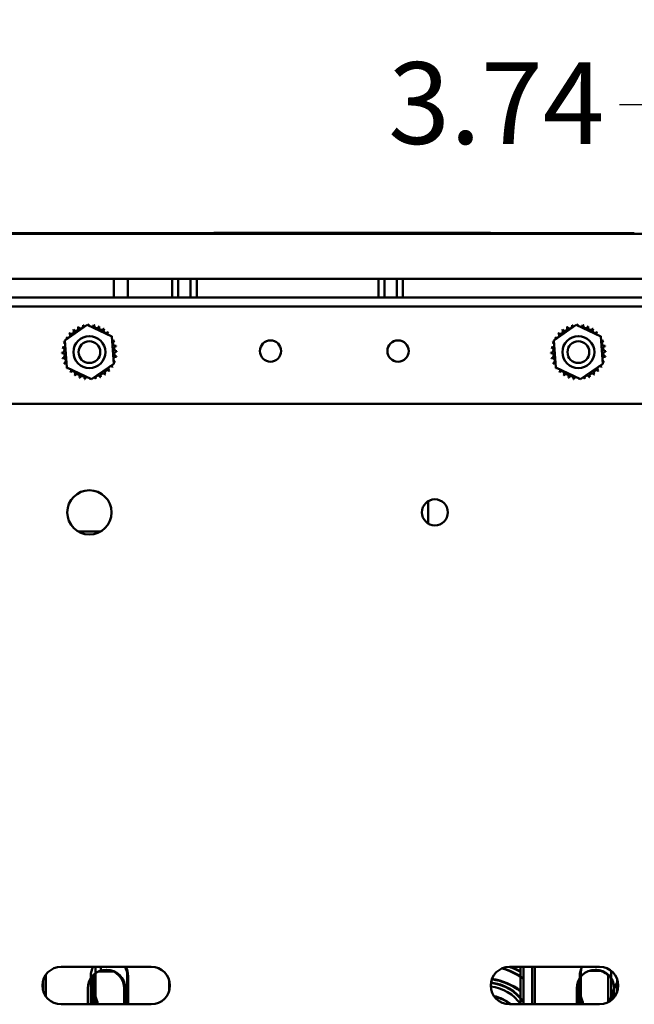
# Model space of a CAD drawing. Units: inches. Extents: x 4 to 172, y 2 to 134.
# Drawn here: x 119 to 126, y 31 to 43 of the extents above; entities that cross this region are included whole.
import ezdxf

# ---------------------------------------------------------------- set-up
doc = ezdxf.new("R2010")
doc.units = ezdxf.units.IN
doc.header["$LTSCALE"] = 8
doc.header["$MEASUREMENT"] = 0
doc.layers.add('Dimension (ANSI)', color=7, linetype='Continuous', lineweight=25)
doc.layers.add('Visible (ANSI)', color=7, linetype='Continuous', lineweight=50)
doc.styles.add('Note Text (ANSI)', font='tahoma.ttf')
doc.dimstyles.new('Default (ANSI)', dxfattribs={"dimscale": 8, "dimtxt": 0.12, "dimasz": 0.098425, "dimexe": 0.125, "dimexo": 0.0625, "dimgap": 0.031496, "dimtad": 0, "dimtih": 1, "dimtoh": 1, "dimrnd": 1e-08, "dimzin": 0, "dimdsep": 46, "dimtxsty": 'Note Text (ANSI)', "dimcen": 0.09, "dimdle": 0.393701, "dimclrd": 256, "dimclre": 256, "dimclrt": 256, "dimadec": 0, "dimazin": 1, "dimtfac": 1, "dimtofl": 0, "dimtmove": 0, "dimatfit": 3, "dimfxl": 1, "dimtolj": 1, "dimtzin": 4, "dimlwd": -1, "dimlwe": -1, "dimarcsym": 0})

# ---------------------------------------------------------------- blocks, each defined once
blk = doc.blocks.new('*D18')
at = {"layer": 'Defpoints', "color": 0, "transparency": 16777216}
for p in [(130.143, 42.036), (126.408, 38.437), (130.143, 38.437)]:
    blk.add_point(p, dxfattribs=at)
at = {"layer": 'Dimension (ANSI)', "transparency": 16777216}
for p, q in [((126.408, 38.937), (126.408, 43.036)), ((130.143, 38.937), (130.143, 43.036)), ((126.408, 42.036), (125.62, 42.036)), ((129.356, 42.036), (127.195, 42.036))]:
    blk.add_line(p, q, dxfattribs=at)
for points in [[(127.195, 42.167), (127.195, 41.904), (126.408, 42.036)], [(129.356, 42.167), (129.356, 41.904), (130.143, 42.036)]]:
    blk.add_solid(points, dxfattribs=at)
at = {"layer": 'Dimension (ANSI)', "transparency": 16777216, "insert": (122.902, 42.536), "char_height": 0.96, "attachment_point": 1, "style": 'Note Text (ANSI)'}
blk.add_mtext('\\A1;3.74', dxfattribs=at)

msp = doc.modelspace()

# ---------------------------------------------------------------- linework, layer by layer
at = {"layer": 'Visible (ANSI)'}
for p, q in [((113.532, 40.521), (130.983, 40.521)), ((116.383, 40.526), (120.853, 40.526)), ((118.795, 40.529), (118.795, 40.526)), ((120.853, 40.529), (118.795, 40.529)), ((120.853, 40.533), (124.103, 40.533)), ((120.853, 40.533), (120.853, 40.523)), ((124.103, 40.523), (120.853, 40.523)), ((122.133, 40.521), (122.133, 40.523)), ((122.171, 40.523), (122.171, 40.521)), ((124.103, 40.533), (124.103, 40.523)), ((125.795, 40.529), (124.103, 40.529)), ((124.103, 40.526), (125.121, 40.526)), ((125.121, 40.526), (125.121, 40.521)), ((125.795, 40.529), (125.795, 40.521)), ((131.005, 39.991), (113.51, 39.991)), ((119.677, 39.991), (119.677, 39.772)), ((119.839, 39.991), (119.839, 39.772)), ((120.361, 39.991), (120.361, 39.772)), ((120.434, 39.991), (120.434, 39.772)), ((120.578, 39.991), (120.578, 39.772)), ((120.65, 39.991), (120.65, 39.772)), ((122.787, 39.991), (122.787, 39.772)), ((122.86, 39.991), (122.86, 39.772)), ((123.004, 39.991), (123.004, 39.772)), ((123.076, 39.991), (123.076, 39.772)), ((113.268, 39.772), (131.268, 39.772)), ((113.268, 39.664), (131.268, 39.664)), ((119.099, 39.268), (119.363, 39.45)), ((119.363, 39.45), (119.652, 39.312)), ((124.849, 39.268), (125.113, 39.45)), ((125.113, 39.45), (125.402, 39.312)), ((119.124, 38.949), (119.099, 39.268)), ((119.652, 39.312), (119.677, 38.992)), ((124.874, 38.949), (124.849, 39.268)), ((125.402, 39.312), (125.427, 38.992)), ((119.677, 38.992), (119.413, 38.811)), ((125.427, 38.992), (125.163, 38.811)), ((119.413, 38.811), (119.124, 38.949)), ((125.163, 38.811), (124.874, 38.949)), ((113.268, 38.522), (131.268, 38.522)), ((123.372, 37.379), (123.372, 37.115)), ((119.462, 37.024), (119.255, 37.024)), ((119.462, 37.024), (119.462, 36.998)), ((119.522, 37.024), (119.462, 37.024)), ((118.878, 31.817), (118.878, 31.557)), ((119.056, 31.907), (120.116, 31.907)), ((119.462, 31.907), (119.462, 31.467)), ((119.674, 31.851), (119.493, 31.851)), ((119.499, 31.853), (119.499, 31.851)), ((119.522, 31.907), (119.522, 31.851)), ((124.322, 31.865), (124.322, 31.86)), ((124.328, 31.907), (125.388, 31.907)), ((124.357, 31.851), (124.344, 31.851)), ((124.431, 31.862), (124.442, 31.862)), ((124.459, 31.467), (124.459, 31.907)), ((124.494, 31.467), (124.494, 31.907)), ((124.593, 31.907), (124.593, 31.467)), ((124.628, 31.907), (124.628, 31.467)), ((125.169, 31.879), (125.169, 31.467)), ((125.172, 31.886), (125.172, 31.862)), ((125.396, 31.862), (125.271, 31.862)), ((125.524, 31.86), (125.524, 31.558)), ((118.843, 31.742), (118.843, 31.632)), ((119.404, 31.479), (119.404, 31.799)), ((119.432, 31.467), (119.432, 31.807)), ((119.834, 31.799), (119.834, 31.479)), ((119.844, 31.799), (119.844, 31.479)), ((120.325, 31.618), (120.325, 31.755)), ((125.139, 31.467), (125.139, 31.745)), ((125.154, 31.479), (125.154, 31.799)), ((125.489, 31.491), (125.489, 31.813)), ((125.594, 31.764), (125.594, 31.61)), ((119.369, 31.467), (119.369, 31.653)), ((119.799, 31.653), (119.799, 31.467)), ((119.809, 31.653), (119.809, 31.467)), ((124.394, 31.668), (124.394, 31.662)), ((125.119, 31.467), (125.119, 31.653)), ((125.559, 31.653), (125.559, 31.548)), ((120.116, 31.467), (119.056, 31.467)), ((125.388, 31.467), (124.328, 31.467))]:
    msp.add_line(p, q, dxfattribs=at)
for centre, radius in [((119.388, 39.13), 0.188), ((119.388, 39.13), 0.128), ((121.518, 39.142), 0.125), ((123.018, 39.142), 0.125), ((125.138, 39.13), 0.188), ((125.138, 39.13), 0.128), ((119.388, 37.247), 0.26), ((123.451, 37.247), 0.153)]:
    msp.add_circle(centre, radius, dxfattribs=at)
for centre, radius, start, end in [((119.347, 39.451), 0.0302, 345.562, 4.6052), ((119.388, 39.13), 0.323, 91.3826, 91.9295), ((119.411, 39.453), 0.0302, 178.7068, 204.5292), ((125.097, 39.451), 0.0302, 345.562, 4.6052), ((125.138, 39.13), 0.323, 91.3826, 91.9295), ((125.161, 39.453), 0.0302, 178.7068, 204.5292), ((119.133, 39.328), 0.0302, 234.9568, 49.6052), ((119.388, 39.13), 0.323, 136.3826, 136.9295), ((119.176, 39.374), 0.0302, 223.7068, 38.3552), ((119.388, 39.13), 0.323, 125.1326, 125.6795), ((119.228, 39.411), 0.0302, 212.4568, 27.1052), ((119.388, 39.13), 0.323, 113.8826, 114.4295), ((119.285, 39.437), 0.0302, 201.2068, 15.8552), ((119.388, 39.13), 0.323, 102.6326, 103.1795), ((119.347, 39.451), 0.0302, 189.9568, 233.5482), ((119.411, 39.453), 0.0302, 284.4893, 353.3552), ((119.388, 39.13), 0.323, 80.1326, 80.6795), ((119.473, 39.442), 0.0302, 167.4568, 342.1052), ((119.388, 39.13), 0.323, 68.8826, 69.4295), ((119.532, 39.42), 0.0302, 156.2068, 330.8552), ((119.586, 39.386), 0.0302, 144.9568, 319.6052), ((119.388, 39.13), 0.323, 57.6326, 58.1795), ((119.632, 39.343), 0.0302, 133.7068, 193.2882), ((119.388, 39.13), 0.323, 46.3826, 46.9295), ((124.883, 39.328), 0.0302, 234.9568, 49.6052), ((125.138, 39.13), 0.323, 136.3826, 136.9295), ((124.926, 39.374), 0.0302, 223.7068, 38.3552), ((125.138, 39.13), 0.323, 125.1326, 125.6795), ((124.978, 39.411), 0.0302, 212.4568, 27.1052), ((125.138, 39.13), 0.323, 113.8826, 114.4295), ((125.035, 39.437), 0.0302, 201.2068, 15.8552), ((125.138, 39.13), 0.323, 102.6326, 103.1795), ((125.097, 39.451), 0.0302, 189.9568, 233.5482), ((125.161, 39.453), 0.0302, 284.4893, 353.3552), ((125.138, 39.13), 0.323, 80.1326, 80.6795), ((125.223, 39.442), 0.0302, 167.4568, 342.1052), ((125.138, 39.13), 0.323, 68.8826, 69.4295), ((125.282, 39.42), 0.0302, 156.2068, 330.8552), ((125.336, 39.386), 0.0302, 144.9568, 319.6052), ((125.138, 39.13), 0.323, 57.6326, 58.1795), ((125.382, 39.343), 0.0302, 133.7068, 193.2882), ((125.138, 39.13), 0.323, 46.3826, 46.9295), ((119.388, 39.13), 0.323, 158.8826, 159.4295), ((119.076, 39.215), 0.0302, 32.3365, 72.1052), ((119.099, 39.274), 0.0302, 246.2068, 273.6682), ((119.388, 39.13), 0.323, 147.6326, 148.1795), ((119.099, 39.274), 0.0302, 24.8275, 60.8552), ((119.632, 39.343), 0.0302, 295.7303, 308.3552), ((119.669, 39.291), 0.0302, 122.4568, 131.2502), ((119.388, 39.13), 0.323, 35.1326, 35.6795), ((119.669, 39.291), 0.0302, 245.3028, 297.1052), ((119.695, 39.233), 0.0302, 111.2068, 285.8552), ((119.388, 39.13), 0.323, 23.8826, 24.4295), ((125.138, 39.13), 0.323, 158.8826, 159.4295), ((124.826, 39.215), 0.0302, 32.3365, 72.1052), ((124.849, 39.274), 0.0302, 246.2068, 273.6682), ((125.138, 39.13), 0.323, 147.6326, 148.1795), ((124.849, 39.274), 0.0302, 24.8275, 60.8552), ((125.382, 39.343), 0.0302, 295.7303, 308.3552), ((125.419, 39.291), 0.0302, 122.4568, 131.2502), ((125.138, 39.13), 0.323, 35.1326, 35.6795), ((125.419, 39.291), 0.0302, 245.3028, 297.1052), ((125.445, 39.233), 0.0302, 111.2068, 285.8552), ((125.138, 39.13), 0.323, 23.8826, 24.4295), ((119.066, 39.153), 0.0302, 268.7068, 83.3552), ((119.388, 39.13), 0.323, 181.3826, 181.9295), ((119.068, 39.089), 0.0302, 279.9568, 94.6052), ((119.388, 39.13), 0.323, 170.1326, 170.6795), ((119.076, 39.215), 0.0302, 257.4568, 336.682), ((119.709, 39.171), 0.0302, 99.9568, 274.6052), ((119.711, 39.108), 0.0302, 88.7068, 263.3552), ((119.388, 39.13), 0.323, 12.6326, 13.1795), ((119.388, 39.13), 0.323, 1.3826, 1.9295), ((124.816, 39.153), 0.0302, 268.7068, 83.3552), ((125.138, 39.13), 0.323, 181.3826, 181.9295), ((124.818, 39.089), 0.0302, 279.9568, 94.6052), ((125.138, 39.13), 0.323, 170.1326, 170.6795), ((124.826, 39.215), 0.0302, 257.4568, 336.682), ((125.459, 39.171), 0.0302, 99.9568, 274.6052), ((125.461, 39.108), 0.0302, 88.7068, 263.3552), ((125.138, 39.13), 0.323, 12.6326, 13.1795), ((125.138, 39.13), 0.323, 1.3826, 1.9295), ((119.388, 39.13), 0.323, 192.6326, 193.1795), ((119.082, 39.028), 0.0302, 291.2068, 105.8552), ((119.388, 39.13), 0.323, 203.8826, 204.4295), ((119.108, 38.97), 0.0302, 65.3028, 117.1052), ((119.7, 39.046), 0.0302, 77.4568, 156.682), ((119.7, 39.046), 0.0302, 212.3365, 252.1052), ((119.677, 38.986), 0.0302, 66.2068, 93.6682), ((119.388, 39.13), 0.323, 338.8826, 339.4295), ((119.388, 39.13), 0.323, 350.1326, 350.6795), ((125.138, 39.13), 0.323, 192.6326, 193.1795), ((124.832, 39.028), 0.0302, 291.2068, 105.8552), ((125.138, 39.13), 0.323, 203.8826, 204.4295), ((124.858, 38.97), 0.0302, 65.3028, 117.1052), ((125.45, 39.046), 0.0302, 77.4568, 156.682), ((125.45, 39.046), 0.0302, 212.3365, 252.1052), ((125.427, 38.986), 0.0302, 66.2068, 93.6682), ((125.138, 39.13), 0.323, 338.8826, 339.4295), ((125.138, 39.13), 0.323, 350.1326, 350.6795), ((119.108, 38.97), 0.0302, 302.4568, 311.2502), ((119.388, 39.13), 0.323, 215.1326, 215.6795), ((119.144, 38.918), 0.0302, 115.7303, 128.3552), ((119.144, 38.918), 0.0302, 313.7068, 13.2882), ((119.388, 39.13), 0.323, 226.3826, 226.9295), ((119.19, 38.875), 0.0302, 324.9568, 139.6052), ((119.244, 38.841), 0.0302, 336.2068, 150.8552), ((119.549, 38.85), 0.0302, 32.4568, 207.1052), ((119.6, 38.887), 0.0302, 43.7068, 218.3552), ((119.644, 38.933), 0.0302, 54.9568, 229.6052), ((119.388, 39.13), 0.323, 316.3826, 316.9295), ((119.677, 38.986), 0.0302, 204.8275, 240.8552), ((119.388, 39.13), 0.323, 327.6326, 328.1795), ((124.858, 38.97), 0.0302, 302.4568, 311.2502), ((125.138, 39.13), 0.323, 215.1326, 215.6795), ((124.894, 38.918), 0.0302, 115.7303, 128.3552), ((124.894, 38.918), 0.0302, 313.7068, 13.2882), ((125.138, 39.13), 0.323, 226.3826, 226.9295), ((124.94, 38.875), 0.0302, 324.9568, 139.6052), ((124.994, 38.841), 0.0302, 336.2068, 150.8552), ((125.299, 38.85), 0.0302, 32.4568, 207.1052), ((125.35, 38.887), 0.0302, 43.7068, 218.3552), ((125.394, 38.933), 0.0302, 54.9568, 229.6052), ((125.138, 39.13), 0.323, 316.3826, 316.9295), ((125.427, 38.986), 0.0302, 204.8275, 240.8552), ((125.138, 39.13), 0.323, 327.6326, 328.1795), ((119.388, 39.13), 0.323, 237.6326, 238.1795), ((119.388, 39.13), 0.323, 248.8826, 249.4295), ((119.303, 38.819), 0.0302, 347.4568, 162.1052), ((119.388, 39.13), 0.323, 260.1326, 260.6795), ((119.366, 38.808), 0.0302, 104.4893, 173.3552), ((119.366, 38.808), 0.0302, 358.7068, 24.5292), ((119.388, 39.13), 0.323, 271.3826, 271.9295), ((119.429, 38.81), 0.0302, 165.562, 184.6052), ((119.429, 38.81), 0.0302, 9.9568, 53.5482), ((119.388, 39.13), 0.323, 282.6326, 283.1795), ((119.491, 38.824), 0.0302, 21.2068, 195.8552), ((119.388, 39.13), 0.323, 293.8826, 294.4295), ((119.388, 39.13), 0.323, 305.1326, 305.6795), ((125.138, 39.13), 0.323, 237.6326, 238.1795), ((125.138, 39.13), 0.323, 248.8826, 249.4295), ((125.053, 38.819), 0.0302, 347.4568, 162.1052), ((125.138, 39.13), 0.323, 260.1326, 260.6795), ((125.116, 38.808), 0.0302, 104.4893, 173.3552), ((125.116, 38.808), 0.0302, 358.7068, 24.5292), ((125.138, 39.13), 0.323, 271.3826, 271.9295), ((125.179, 38.81), 0.0302, 165.562, 184.6052), ((125.179, 38.81), 0.0302, 9.9568, 53.5482), ((125.138, 39.13), 0.323, 282.6326, 283.1795), ((125.241, 38.824), 0.0302, 21.2068, 195.8552), ((125.138, 39.13), 0.323, 293.8826, 294.4295), ((125.138, 39.13), 0.323, 305.1326, 305.6795), ((119.056, 31.687), 0.22, 90, 270), ((119.589, 31.653), 0.22, 0, 180), ((119.624, 31.799), 0.22, 150.5247, 180), ((119.579, 31.653), 0.22, 0, 88.6977), ((119.614, 31.799), 0.22, 0, 29.4753), ((119.624, 31.799), 0.22, 0, 29.4753), ((120.116, 31.687), 0.22, 270, 90), ((124.328, 31.687), 0.22, 90, 270), ((124.05, 31.181), 0.732, 52.6814, 75.0786), ((124.05, 31.181), 0.737, 52.9771, 74.5804), ((124.015, 31.035), 0.926, 61.3645, 70.3802), ((124.015, 31.035), 0.931, 61.5323, 69.5367), ((125.339, 31.653), 0.22, 0, 180), ((125.374, 31.799), 0.22, 150.5247, 180), ((125.329, 31.653), 0.22, 43.3418, 88.6977), ((125.388, 31.687), 0.22, 270, 90), ((124.05, 31.181), 0.54, 34.7345, 83.6328), ((124.05, 31.181), 0.545, 35.4855, 83.6123), ((124.015, 31.035), 0.733, 52.7409, 81.7038), ((124.015, 31.035), 0.738, 53.0356, 81.6229), ((126.643, 31.181), 1.181, 152.6517, 164.2365), ((124.05, 31.181), 0.5, 34.9248, 83.3406), ((126.608, 31.035), 1.184, 152.3723, 156.0636), ((119.624, 31.479), 0.22, 180, 183.0614), ((118.343, 31.181), 1.181, 14.027, 18.6478), ((119.614, 31.479), 0.22, 356.9386, 0), ((119.624, 31.479), 0.22, 356.9386, 0), ((124.015, 31.035), 0.545, 52.4781, 76.0887), ((124.015, 31.035), 0.54, 53.1744, 75.4751), ((125.374, 31.479), 0.22, 180, 183.0614), ((124.05, 31.181), 1.181, 14.027, 18.6478)]:
    msp.add_arc(centre, radius, start, end, dxfattribs=at)

# ---------------------------------------------------------------- dimensions: what is measured, and where the dimension line sits
at = {"layer": 'Dimension (ANSI)'}
dim = msp.add_linear_dim(base=(130.1432, 42.0356), p1=(126.4077, 38.4374), p2=(130.1432, 38.4374), dimstyle='Default (ANSI)', override={"dimgap": 0.031496, "dimtih": 0, "dimtoh": 0, "dimdec": 2, "dimtol": 0, "dimlim": 0, "dimtp": 0, "dimtm": 0, "dimtdec": 2, "dimatfit": 2}, dxfattribs=at)
dim.commit()
dim.dimension.update_dxf_attribs({"geometry": '*D18', "text_midpoint": (124.135, 42.0356), "dimtype": 160})

doc.saveas('drawing.dxf')
